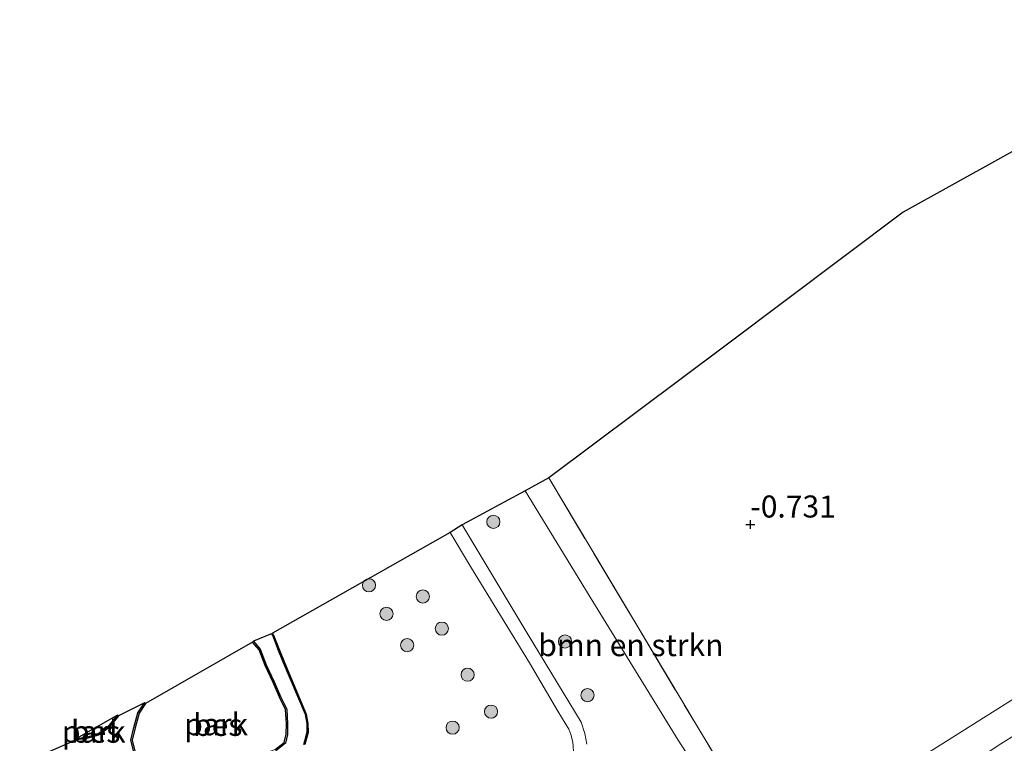
# Model space of a CAD drawing. Units: metres. Extents: x 119994 to 128714, y 443750 to 450000.
# Drawn here: x 121387 to 121498, y 448700 to 448782 of the extents above; entities that cross this region are included whole.
import ezdxf
from ezdxf.enums import TextEntityAlignment as Align

# ---------------------------------------------------------------- set-up
doc = ezdxf.new("R2010")
doc.units = ezdxf.units.M
doc.linetypes.add('IE-TERREINAFSCHEIDING', pattern=[10, 8, -2])
doc.layers.get('0').update_dxf_attribs({"lineweight": 25})
for name, color, linetype, lineweight in [('B-ME-GR-BOMENSTRUIKEN-GV-B6', 93, 'Continuous', 18), ('B-ME-GR-BOOM-S-B1', 93, 'Continuous', 18), ('B-ME-GW-KRUINLIJN-L-B1', 93, 'Continuous', 18), ('B-ME-GW-TEENLIJN-L-B1', 93, 'Continuous', 18), ('B-ME-IE-GRASLAND-GV-B6', 93, 'Continuous', 18), ('B-ME-IE-GRONDWERKLIJN-GROND_INGERICHT-GV-B6', 253, 'Continuous', 18), ('B-ME-IE-TERREINAFSCHEIDING-RASTERHEKWERK-L-B1', 8, 'IE-TERREINAFSCHEIDING', 18), ('B-ME-OG-WATER-GV-B6', 153, 'Continuous', 18), ('B-ME-VH-VERH_SOORT-KLINKERS-GV-B6', 8, 'IE-TERREINAFSCHEIDING-NATUURLIJK-HOUTWAL', 18)]:
    doc.layers.add(name, color=color, linetype=linetype, lineweight=lineweight)
for name, color, linetype in [('B-ME-GW-HOOGTEPUNT-S-B1', 10, 'Continuous'), ('B-ME-KG-KADASTRAAL-OPNAMEDTMGRENS-L-B1', 10, 'Continuous'), ('B-ME-OB-BESCHOEIING-GV-B6', 10, 'Continuous')]:
    doc.layers.add(name, color=color, linetype=linetype)
doc.styles.add('NLCS-ISO', font='NLCS-ISO.TTF')
doc.linetypes.add('IE-TERREINAFSCHEIDING-NATUURLIJK-HOUTWAL', pattern='A,7,-1.5,[67,NLCS.SHX,S=0.75,R=45,X=0,Y=0],-1.5,7,-1.5,[70,NLCS.SHX,S=0.75,R=0,X=0,Y=0],-1.5', length=20)

# ---------------------------------------------------------------- blocks, each defined once
blk = doc.blocks.new('hoogtepunt')
for p, q in [((-0.5, 0), (0.5, 0)), ((0, 0.5), (0, -0.5))]:
    blk.add_line(p, q)
blk = doc.blocks.new('boom')
h = blk.add_hatch(color=256)
edge = h.paths.add_edge_path()
edge.add_arc((0, 0), 0.75, 0, 360)
blk.add_circle((0, 0), 0.75)

msp = doc.modelspace()

# ---------------------------------------------------------------- linework, layer by layer
at = {"layer": 'B-ME-GR-BOMENSTRUIKEN-GV-B6'}
msp.add_polyline3d([(121443.873, 448728.298, -0.669), (121446.556, 448729.752, -0.659), (121463.275, 448701.764, -0.573), (121469.32, 448691.798, -0.427), (121467.321, 448690.591, -0.44), (121461.255, 448699.97, -0.546), (121451.563, 448715.722, -0.581), (121443.873, 448728.298, -0.669)], dxfattribs=at)
at = {"layer": 'B-ME-GW-KRUINLIJN-L-B1'}
msp.add_polyline3d([(121422.433, 448653.768, 1.215), (121423.505, 448653.882, 1.334), (121424.272, 448654.102, 1.363), (121439.388, 448662.041, 1.386), (121447.315, 448666.366, 1.373), (121451.689, 448668.811, 1.441), (121455.012, 448670.845, 1.438), (121462.485, 448675.945, 1.347), (121474.324, 448683.855, 1.363), (121476.762, 448685.502, 1.43), (121485.957, 448691.648, 1.456), (121497.86, 448699.57, 1.44), (121508.605, 448706.294, 1.316)], dxfattribs=at)
at = {"layer": 'B-ME-GW-TEENLIJN-L-B1'}
msp.add_polyline3d([(121472.042, 448687.522, -0.234), (121486.768, 448696.78, -0.449), (121500.411, 448705.378, -0.493)], dxfattribs=at)
at = {"layer": 'B-ME-IE-GRASLAND-GV-B6'}
for points in [[(121450.887, 448699.524, -0.679), (121450.67, 448700.76, -0.683), (121450.221, 448702.04, -0.679), (121449.588, 448703.081, -0.683), (121444.093, 448712.134, -0.679), (121436.717, 448724.419, -0.695), (121443.873, 448728.298, -0.669), (121451.563, 448715.722, -0.581), (121461.255, 448699.97, -0.546), (121467.321, 448690.591, -0.44)], [(121418.864, 448699.486, -0.719), (121419.242, 448700.865, -0.71), (121419.23, 448701.897, -0.719), (121419.035, 448702.925, -0.716), (121416.552, 448708.814, -0.719), (121415.918, 448710.398, -0.743), (121415.33, 448711.899, -0.773), (121415.21, 448712.114, -0.774), (121435.38, 448723.573, -0.714), (121437.781, 448719.508, -0.698), (121444.363, 448708.783, -0.683), (121447.605, 448703.268, -0.645), (121448.829, 448701.243, -0.657), (121449.075, 448700.626, -0.654), (121449.279, 448699.759, -0.651), (121449.403, 448698.239, -0.645)], [(121508.605, 448706.294, 1.316), (121497.86, 448699.57, 1.44), (121485.957, 448691.648, 1.456), (121476.762, 448685.502, 1.43), (121474.324, 448683.855, 1.363), (121472.042, 448687.522, -0.234), (121486.768, 448696.78, -0.449), (121500.411, 448705.378, -0.493)], [(121501.55, 448698.802, 1.362), (121488.875, 448690.993, 1.442), (121480.958, 448685.845, 1.432), (121475.439, 448682.282, 1.316), (121474.868, 448683.088, 1.34), (121474.324, 448683.855, 1.363), (121476.762, 448685.502, 1.43), (121485.957, 448691.648, 1.456), (121497.86, 448699.57, 1.44), (121508.605, 448706.294, 1.316)]]:
    msp.add_polyline3d(points, dxfattribs=at)
at = {"layer": 'B-ME-IE-GRONDWERKLIJN-GROND_INGERICHT-GV-B6'}
for points in [[(121550.084, 448737.875, -0.033), (121539.129, 448730.341, -0.242), (121529.371, 448723.861, -0.289), (121520.848, 448718.046, -0.339), (121508.473, 448710.089, -0.365), (121500.411, 448705.378, -0.493), (121486.768, 448696.78, -0.449), (121472.042, 448687.522, -0.234), (121469.32, 448691.798, -0.427), (121463.275, 448701.764, -0.573), (121446.556, 448729.752, -0.659), (121466.677, 448744.826, -0.644), (121486.798, 448759.9, -0.63), (121526.125, 448781.748, -0.468), (121528.946, 448777.614, -0.439), (121538.286, 448763.224, -0.341), (121544.457, 448753.107, -0.31), (121550.159, 448743.89, -0.275), (121550.561, 448743.008, -0.272), (121550.679, 448742.101, -0.272), (121550.618, 448741.287, -0.263), (121550.084, 448737.875, -0.033)], [(121400.801, 448704.151, -0.777), (121412.934, 448711.122, -0.777), (121413.681, 448710.242, -0.777), (121414.362, 448708.474, -0.777), (121415.279, 448706.542, -0.777), (121415.987, 448704.869, -0.777), (121416.67, 448703.461, -0.777), (121416.779, 448701.828, -0.777), (121416.764, 448700.664, -0.777), (121416.548, 448699.73, -0.777), (121415.51, 448698.911, -0.777), (121414.159, 448698.432, -0.777), (121411.885, 448698.068, -0.777), (121408.621, 448698.048, -0.777), (121406.264, 448697.639, -0.777), (121404.15, 448697.023, -0.777), (121402.155, 448697.033, -0.777), (121400.719, 448697.679, -0.777), (121399.593, 448698.749, -0.777), (121399.268, 448699.979, -0.777), (121399.618, 448701.376, -0.777), (121400.082, 448703.037, -0.777), (121400.801, 448704.151, -0.777)], [(121392.952, 448700.191, -0.714), (121397.627, 448702.836, -0.714), (121396.54, 448701.499, -0.714), (121395.393, 448700.691, -0.714), (121394.101, 448700.335, -0.714), (121392.952, 448700.191, -0.714)]]:
    msp.add_polyline3d(points, dxfattribs=at)
at = {"layer": 'B-ME-IE-TERREINAFSCHEIDING-RASTERHEKWERK-L-B1'}
msp.add_polyline3d([(121446.556, 448729.752, -0.659), (121463.275, 448701.764, -0.573), (121469.32, 448691.798, -0.427), (121472.042, 448687.522, -0.234), (121474.324, 448683.855, 1.363), (121474.868, 448683.088, 1.34), (121475.439, 448682.282, 1.316)], dxfattribs=at)
at = {"layer": 'B-ME-KG-KADASTRAAL-OPNAMEDTMGRENS-L-B1'}
msp.add_polyline3d([(121526.125, 448781.748, -0.468), (121486.798, 448759.9, -0.63), (121466.677, 448744.826, -0.644), (121446.556, 448729.752, -0.659), (121443.873, 448728.298, -0.669), (121436.717, 448724.419, -0.695), (121435.38, 448723.573, -0.714), (121415.21, 448712.114, -0.774), (121415.123, 448712.064, -1.06), (121414.977, 448712.003, -1.07), (121413.048, 448711.219, -1.06), (121412.934, 448711.122, -0.777), (121400.801, 448704.151, -0.777), (121400.675, 448704.232, -1.06), (121397.743, 448702.741, -1.07), (121397.627, 448702.836, -0.714), (121392.952, 448700.191, -0.714), (121392.971, 448700.042, -1.07), (121386.518, 448697.244, -1.07)], dxfattribs=at)
at = {"layer": 'B-ME-OB-BESCHOEIING-GV-B6'}
for points in [[(121418.766, 448699.506, -1.06), (121419.142, 448700.878, -1.06), (121419.13, 448701.887, -1.06), (121418.939, 448702.896, -1.06), (121416.46, 448708.776, -1.06), (121415.825, 448710.361, -1.06), (121415.239, 448711.856, -1.06), (121415.123, 448712.064, -1.06), (121415.21, 448712.114, -0.774), (121415.33, 448711.899, -0.773), (121415.918, 448710.398, -0.743), (121416.552, 448708.814, -0.719), (121419.035, 448702.925, -0.716), (121419.23, 448701.897, -0.719), (121419.242, 448700.865, -0.71), (121418.864, 448699.486, -0.719)], [(121415.51, 448698.911, -0.777), (121416.548, 448699.73, -0.777), (121416.764, 448700.664, -0.777), (121416.779, 448701.828, -0.777), (121416.67, 448703.461, -0.777), (121415.987, 448704.869, -0.777), (121415.279, 448706.542, -0.777), (121414.362, 448708.474, -0.777), (121413.681, 448710.242, -0.777), (121412.934, 448711.122, -0.777), (121413.048, 448711.219, -1.06), (121413.812, 448710.32, -1.06), (121414.5, 448708.533, -1.06), (121415.416, 448706.603, -1.06), (121416.124, 448704.931, -1.06), (121416.818, 448703.5, -1.06), (121416.929, 448701.832, -1.06), (121416.914, 448700.646, -1.06), (121416.682, 448699.645, -1.06), (121415.583, 448698.778, -1.06)], [(121399.459, 448698.67, -1.06), (121399.113, 448699.978, -1.06), (121399.473, 448701.414, -1.06), (121399.944, 448703.099, -1.06), (121400.675, 448704.232, -1.06)], [(121400.675, 448704.232, -1.06), (121400.801, 448704.151, -0.777), (121400.082, 448703.037, -0.777), (121399.618, 448701.376, -0.777), (121399.268, 448699.979, -0.777), (121399.593, 448698.749, -0.777)], [(121392.971, 448700.042, -1.07), (121392.952, 448700.191, -0.714), (121394.101, 448700.335, -0.714), (121395.393, 448700.691, -0.714), (121396.54, 448701.499, -0.714), (121397.627, 448702.836, -0.714), (121397.743, 448702.741, -1.07), (121396.643, 448701.388, -1.07), (121395.458, 448700.553, -1.07), (121394.13, 448700.188, -1.07), (121392.971, 448700.042, -1.07)]]:
    msp.add_polyline3d(points, dxfattribs=at)
at = {"layer": 'B-ME-OG-WATER-GV-B6'}
for points in [[(121415.583, 448698.778, -1.06), (121416.682, 448699.645, -1.06), (121416.914, 448700.646, -1.06), (121416.929, 448701.832, -1.06), (121416.818, 448703.5, -1.06), (121416.124, 448704.931, -1.06), (121415.416, 448706.603, -1.06), (121414.5, 448708.533, -1.06), (121413.812, 448710.32, -1.06), (121413.048, 448711.219, -1.06), (121414.977, 448712.003, -1.07), (121415.123, 448712.064, -1.06), (121415.239, 448711.856, -1.06), (121415.825, 448710.361, -1.06), (121416.46, 448708.776, -1.06), (121418.939, 448702.896, -1.06), (121419.13, 448701.887, -1.06), (121419.142, 448700.878, -1.06), (121418.766, 448699.506, -1.06)], [(121386.518, 448697.244, -1.07), (121392.971, 448700.042, -1.07), (121394.13, 448700.188, -1.07), (121395.458, 448700.553, -1.07), (121396.643, 448701.388, -1.07), (121397.743, 448702.741, -1.07), (121400.675, 448704.232, -1.06), (121399.944, 448703.099, -1.06), (121399.473, 448701.414, -1.06), (121399.113, 448699.978, -1.06), (121399.459, 448698.67, -1.06)]]:
    msp.add_polyline3d(points, dxfattribs=at)
at = {"layer": 'B-ME-VH-VERH_SOORT-KLINKERS-GV-B6'}
msp.add_polyline3d([(121449.403, 448698.239, -0.645), (121449.279, 448699.759, -0.651), (121449.075, 448700.626, -0.654), (121448.829, 448701.243, -0.657), (121447.605, 448703.268, -0.645), (121444.363, 448708.783, -0.683), (121437.781, 448719.508, -0.698), (121435.38, 448723.573, -0.714), (121436.717, 448724.419, -0.695), (121444.093, 448712.134, -0.679), (121449.588, 448703.081, -0.683), (121450.221, 448702.04, -0.679), (121450.67, 448700.76, -0.683), (121450.887, 448699.524, -0.679)], dxfattribs=at)

# ---------------------------------------------------------------- block references
at = {"layer": 'B-ME-GR-BOOM-S-B1', "rotation": 90}
for p in [(121440.272, 448724.77, -0.589), (121426.16, 448717.564, -0.574), (121432.267, 448716.299, -0.556), (121428.142, 448714.328, -0.6), (121434.425, 448712.644, -0.541), (121448.411, 448711.179, -0.509), (121430.492, 448710.773, -0.609), (121437.352, 448707.417, -0.562), (121450.951, 448705.099, -0.549), (121440.011, 448703.227, -0.586), (121435.652, 448701.412, -0.609)]:
    msp.add_blockref('boom', p, dxfattribs=at)
at = {"layer": 'B-ME-GW-HOOGTEPUNT-S-B1', "rotation": 90}
msp.add_blockref('hoogtepunt', (121469.44, 448724.472, -0.731), dxfattribs=at)
msp.add_blockref('hoogtepunt', (121469.44, 448724.472, -0.731), dxfattribs=at)

# ---------------------------------------------------------------- texts
at = {"layer": 'B-ME-GR-BOMENSTRUIKEN-GV-B6', "ltscale": 0.2, "style": 'NLCS-ISO'}
msp.add_text('bmn en strkn', height=2.5, dxfattribs=at).set_placement((121455.8795, 448710.7741), align=Align.MIDDLE_CENTER)
at = {"layer": 'B-ME-GW-HOOGTEPUNT-S-B1', "ltscale": 0.2, "style": 'NLCS-ISO'}
msp.add_text('-0.731', height=2.5, dxfattribs=at).set_placement((121469.44, 448724.472, -0.731), align=Align.BOTTOM_LEFT)
msp.add_text('-0.731', height=2.5, dxfattribs=at).set_placement((121469.44, 448724.472, -0.731), align=Align.BOTTOM_LEFT)
at = {"layer": 'B-ME-IE-GRONDWERKLIJN-GROND_INGERICHT-GV-B6', "ltscale": 0.2, "style": 'NLCS-ISO'}
for p in [(121408.81, 448701.7917), (121394.9275, 448700.9572)]:
    msp.add_text('park', height=2.5, dxfattribs=at).set_placement(p, align=Align.MIDDLE_CENTER)
at = {"layer": 'B-ME-OB-BESCHOEIING-GV-B6', "ltscale": 0.2, "style": 'NLCS-ISO'}
for p in [(121408.9988, 448701.7243), (121395.139, 448700.9551)]:
    msp.add_text('bes', height=2.5, dxfattribs=at).set_placement(p, align=Align.MIDDLE_CENTER)

doc.saveas('drawing.dxf')
